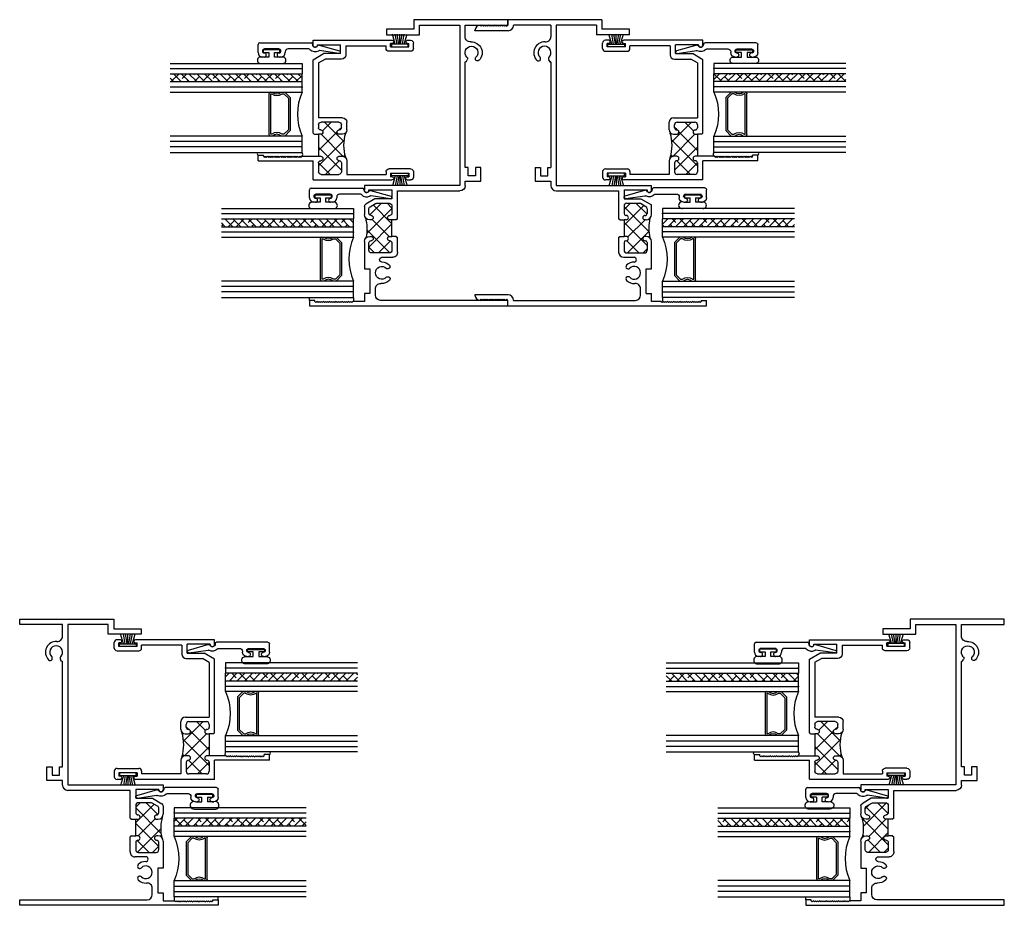
# Model space of a CAD drawing. Extents: x -33 to 96, y 0 to 80.
# Drawn here: x -23 to -11, y 31 to 41 of the extents above; entities that cross this region are included whole.
import ezdxf

# ---------------------------------------------------------------- set-up
doc = ezdxf.new("R2010")
doc.units = 0
doc.header["$LTSCALE"] = 0.3
doc.header["$MEASUREMENT"] = 0
doc.layers.get('0').update_dxf_attribs({"linetype": 'CONTINUOUS'})
for name, color, linetype in [('B200030$0$THERMAL', 3, 'CONTINUOUS'), ('b200031$0$THERMAL', 3, 'CONTINUOUS'), ('B200081$0$THERMAL', 3, 'CONTINUOUS'), ('B200081a$0$HARD_SEAL', 7, 'CONTINUOUS'), ('E200030$0$EXT_FRAME', 5, 'CONTINUOUS'), ('E200031$0$EXT_FRAME', 5, 'CONTINUOUS'), ('E200081$0$EXT_SASH', 6, 'CONTINUOUS'), ('E200090$0$EXT_BEAD', 1, 'CONTINUOUS'), ('GLASS', 86, 'CONTINUOUS'), ('GLASS_03$0$GLASS', 86, 'CONTINUOUS'), ('HARD_SEAL', 7, 'CONTINUOUS'), ('JAMB$0$EXT_REFS', 7, 'CONTINUOUS'), ('JAMB$0$HARD_SEAL', 7, 'CONTINUOUS'), ('THERMAL', 3, 'CONTINUOUS')]:
    doc.layers.add(name, color=color, linetype=linetype)
doc.layers.add('DIMENSIONS_NOTES', color=7, linetype='CONTINUOUS', lineweight=13)

# ---------------------------------------------------------------- blocks, each defined once
blk = doc.blocks.new('E200090')
at = {"layer": 'E200090$0$EXT_BEAD'}
for p, q in [((-0.005, 0.938), (0.087, 0.938)), ((0.107, 0.918), (0.107, 0.334)), ((-0.055, 0.868), (-0.055, 0.888)), ((0.037, 0.701), (0.037, 0.865)), ((-0.055, 0.678), (-0.055, 0.697)), ((0.005, 0.628), (-0.005, 0.628)), ((0.037, 0.359), (0.037, 0.596)), ((-0.014, 0.019), (0.018, 0.238)), ((0.08, 0.243), (0.014, 0.011)), ((0.092, 0.319), (0.087, 0.319))]:
    blk.add_line(p, q, dxfattribs=at)
for centre, radius, start, end in [((-0.005, 0.888), 0.05, 90, 180), ((0.087, 0.918), 0.02, 0, 90), ((-0.032, 0.868), 0.023, 180, 355.5565), ((0.013, 0.865), 0.0231, 0, 175.5565), ((-0.032, 0.697), 0.023, 4.4435, 180), ((-0.005, 0.678), 0.05, 180, 270), ((0.013, 0.701), 0.0231, 184.4435, 0), ((0.005, 0.596), 0.032, 0, 90), ((0.087, 0.288), 0.081, 132.6161, 209.7287), ((0.022, 0.359), 0.015, 312.6161, 360), ((0.003, 0.24), 0.015, 351.5727, 29.7287), ((0.087, 0.288), 0.031, 90, 242.8371), ((0.066, 0.247), 0.015, 344.2321, 62.8371), ((0.092, 0.334), 0.015, 270, 360), ((0, 0.015), 0.015, 165, 344.2321)]:
    blk.add_arc(centre, radius, start, end, dxfattribs=at)
blk = doc.blocks.new('B200090')
blk.add_blockref('E200090', (0, 0))
blk = doc.blocks.new('Ws-187')
at = {"layer": 'HARD_SEAL'}
for p, q in [((0.055, 0.03), (0.023, 0.143)), ((0.075, 0.03), (0.054, 0.143)), ((0.095, 0.03), (0.077, 0.143)), ((0.105, 0.03), (0.105, 0.143)), ((0.115, 0.03), (0.133, 0.143)), ((0.135, 0.03), (0.157, 0.143)), ((0.155, 0.03), (0.188, 0.143)), ((0.2, 0.03), (0.011, 0.03)), ((0.011, 0.03), (0.011, 0)), ((0.011, 0), (0.2, 0)), ((0.2, 0), (0.2, 0.03))]:
    blk.add_line(p, q, dxfattribs=at)
blk = doc.blocks.new('E200081')
at = {"layer": 'E200081$0$EXT_SASH'}
for p, q in [((0.07, 1.586), (0.031, 1.586)), ((1.14, 1.586), (0.24, 1.586)), ((1.14, 1.531), (1.14, 1.586)), ((0, 1.492), (0, 1.555)), ((0.031, 1.461), (0.279, 1.461)), ((0.07, 1.551), (0.05, 1.551)), ((0.05, 1.511), (0.05, 1.551)), ((0.26, 1.511), (0.05, 1.511)), ((0.24, 1.551), (0.26, 1.551)), ((0.26, 1.511), (0.26, 1.551)), ((0.766, 1.524), (0.31, 1.524)), ((0.31, 1.492), (0.31, 1.524)), ((0.766, 1.524), (0.766, 1.422)), ((1.09, 1.536), (0.828, 1.536)), ((0.828, 1.434), (0.828, 1.536)), ((1.09, 1.531), (1.09, 1.536)), ((0.816, 1.372), (1.0034, 1.372)), ((0.828, 1.434), (1.02, 1.434)), ((1.078, 1.3289), (1.0034, 1.372)), ((1.14, 1.3647), (1.02, 1.434)), ((1.14, 0.53), (1.14, 1.3647)), ((1.078, 1.3289), (1.078, 0.706)), ((0.805, 0.706), (1.078, 0.706)), ((0.755, 0.568), (0.755, 0.656)), ((0.817, 0.593), (0.817, 0.625)), ((0.848, 0.656), (1.047, 0.656)), ((1.078, 0.625), (1.078, 0.593)), ((0.805, 0.518), (0.842, 0.518)), ((1.053, 0.518), (1.078, 0.518)), ((1.078, 0.518), (1.078, 0.268)), ((1.128, 0.518), (1.14, 0.53)), ((0.842, 0.268), (0.805, 0.268)), ((1.078, 0.268), (1.053, 0.268)), ((1.271, 0.268), (1.14, 0.268)), ((1.271, 0.268), (1.283, 0.256)), ((1.295, 0.268), (1.283, 0.256)), ((1.295, 0.268), (1.307, 0.256)), ((1.319, 0.268), (1.307, 0.256)), ((1.319, 0.268), (1.331, 0.256)), ((1.343, 0.268), (1.331, 0.256)), ((1.343, 0.268), (1.355, 0.256)), ((1.367, 0.268), (1.355, 0.256)), ((1.367, 0.268), (1.379, 0.256)), ((1.391, 0.268), (1.379, 0.256)), ((1.391, 0.268), (1.403, 0.256)), ((1.415, 0.268), (1.403, 0.256)), ((1.415, 0.268), (1.427, 0.256)), ((1.439, 0.268), (1.427, 0.256)), ((1.439, 0.268), (1.451, 0.256)), ((1.463, 0.268), (1.451, 0.256)), ((1.463, 0.268), (1.475, 0.256)), ((1.487, 0.268), (1.475, 0.256)), ((1.487, 0.268), (1.499, 0.256)), ((1.511, 0.268), (1.499, 0.256)), ((1.511, 0.268), (1.523, 0.256)), ((1.535, 0.268), (1.523, 0.256)), ((1.535, 0.268), (1.547, 0.256)), ((1.559, 0.268), (1.547, 0.256)), ((1.559, 0.268), (1.571, 0.256)), ((1.583, 0.268), (1.571, 0.256)), ((1.583, 0.268), (1.595, 0.256)), ((1.607, 0.268), (1.595, 0.256)), ((1.607, 0.268), (1.619, 0.256)), ((1.631, 0.268), (1.619, 0.256)), ((1.631, 0.268), (1.643, 0.256)), ((1.655, 0.268), (1.643, 0.256)), ((1.655, 0.268), (1.667, 0.256)), ((1.679, 0.268), (1.667, 0.256)), ((1.679, 0.268), (1.691, 0.256)), ((1.703, 0.268), (1.691, 0.256)), ((1.765, 0.281), (1.703, 0.281)), ((1.703, 0.268), (1.703, 0.281)), ((1.765, 0.218), (1.765, 0.281)), ((0.031, 0.125), (0.279, 0.125)), ((0.755, 0.218), (0.755, 0.062)), ((0.817, 0.193), (0.817, 0.093)), ((1.078, 0.193), (1.078, 0.093)), ((1.14, 0), (1.14, 0.218)), ((1.765, 0.218), (1.14, 0.218)), ((0, 0.094), (0, 0.031)), ((0.07, 0), (0.031, 0)), ((0.05, 0.075), (0.05, 0.035)), ((0.26, 0.075), (0.05, 0.075)), ((0.07, 0.035), (0.05, 0.035)), ((0.24, 0.035), (0.26, 0.035)), ((1.14, 0), (0.24, 0)), ((0.26, 0.075), (0.26, 0.035)), ((0.31, 0.094), (0.31, 0.062)), ((0.755, 0.062), (0.31, 0.062)), ((1.047, 0.062), (0.848, 0.062))]:
    blk.add_line(p, q, dxfattribs=at)
for centre, radius, start, end in [((0.031, 1.555), 0.031, 90, 180), ((0.07, 1.5685), 0.0175, 270, 90), ((0.24, 1.5685), 0.0175, 90, 270), ((0.031, 1.492), 0.031, 180, 270), ((0.279, 1.492), 0.031, 270, 0), ((1.115, 1.531), 0.025, 180, 360), ((0.816, 1.422), 0.05, 180, 270), ((0.805, 0.656), 0.05, 90, 180), ((0.805, 0.568), 0.05, 180, 270), ((0.848, 0.625), 0.031, 90, 180), ((0.842, 0.593), 0.025, 180, 270), ((0.842, 0.543), 0.025, 270, 90), ((1.053, 0.543), 0.025, 90, 270), ((1.047, 0.625), 0.031, 360, 90), ((1.053, 0.593), 0.025, 270, 0), ((0.805, 0.218), 0.05, 90, 180), ((0.842, 0.243), 0.025, 270, 90), ((1.053, 0.243), 0.025, 90, 270), ((0.031, 0.094), 0.031, 90, 180), ((0.279, 0.094), 0.031, 0, 90), ((0.842, 0.193), 0.025, 90, 180), ((1.053, 0.193), 0.025, 0, 90), ((0.031, 0.031), 0.031, 180, 270), ((0.07, 0.0175), 0.0175, 270, 90), ((0.24, 0.0175), 0.0175, 90, 270), ((0.848, 0.093), 0.031, 180, 270), ((1.047, 0.093), 0.031, 270, 0)]:
    blk.add_arc(centre, radius, start, end, dxfattribs=at)
blk = doc.blocks.new('*X47')
at = {"color": 0}
for p, q in [((0.788, 0.434), (1.01, 0.656)), ((0.847, 0.568), (0.817, 0.597)), ((1.033, 0.558), (0.935, 0.656)), ((1.078, 0.159), (0.786, 0.451)), ((0.798, 0.267), (1.049, 0.518)), ((1.078, 0.336), (0.867, 0.548)), ((1.078, 0.513), (1.073, 0.518)), ((0.817, 0.11), (1.078, 0.371)), ((0.794, 0.267), (0.777, 0.283)), ((0.999, 0.062), (0.843, 0.218)), ((0.946, 0.062), (1.078, 0.194))]:
    blk.add_line(p, q, dxfattribs=at)
blk = doc.blocks.new('B200081')
at = {"layer": 'B200081$0$THERMAL'}
for p, q in [((1.128, 0.518), (1.078, 0.518)), ((1.14, 0.268), (1.078, 0.268))]:
    blk.add_line(p, q, dxfattribs=at)
blk.add_arc((0.289, 0.393), 0.5, 343.7958, 16.2042, dxfattribs=at)
blk.add_blockref('E200081', (0, 0))
blk.add_blockref('*X47', (0, 0), dxfattribs=at)
blk = doc.blocks.new('GLASS_03', base_point=(-4.265, 1.57))
at = {"layer": 'GLASS_03$0$GLASS'}
for p, q in [((-4.451, 3.07), (-4.451, 1.57)), ((-4.389, 1.57), (-4.389, 3.07)), ((-4.327, 1.57), (-4.327, 3.07)), ((-4.265, 1.57), (-4.265, 3.07)), ((-4.451, 1.57), (-4.389, 1.57)), ((-4.389, 1.57), (-4.327, 1.57)), ((-4.327, 1.57), (-4.265, 1.57))]:
    blk.add_line(p, q, dxfattribs=at)
blk = doc.blocks.new('glazing')
at = {"layer": 'GLASS'}
h = blk.add_hatch(dxfattribs=at)
h.set_pattern_fill('ANSI38', color=256, scale=0.5, style=0)
h.set_pattern_definition([(45, (5.16316, -1.57045), (-0.0441942, 0.0441942), []), (135, (5.16316, -1.57045), (-0.1325825, 0.0441942), [0.15625, -0.09375])])
h.paths.add_polyline_path([(0.894, 1.5), (0.804, 1.5), (0.804, 0), (0.894, 0)])
for p, q in [((0.686, 1.5), (0.686, 0)), ((0.745, 1.5), (0.745, 0)), ((0.804, 1.5), (0.804, 0)), ((0.894, 1.5), (0.894, 0)), ((0.953, 1.5), (0.953, 0)), ((1.012, 1.5), (1.012, 0)), ((0.186, 0.335), (0.186, 0.36)), ((0.201, 0.375), (0.671, 0.375)), ((0.206, 0.355), (0.666, 0.355)), ((0.206, 0.342), (0.206, 0.355)), ((0.666, 0.355), (0.666, 0.342)), ((0.686, 0.36), (0.686, 0.335)), ((0.186, 0.197), (0.186, 0.235)), ((0.206, 0.205), (0.206, 0.228)), ((0.666, 0.228), (0.666, 0.205)), ((0.686, 0.235), (0.686, 0.197)), ((0.248, 0.135), (0.186, 0.197)), ((0.256, 0.155), (0.206, 0.205)), ((0.624, 0.135), (0.248, 0.135)), ((0.616, 0.155), (0.256, 0.155)), ((0.666, 0.205), (0.616, 0.155)), ((0.686, 0.197), (0.624, 0.135)), ((0.686, 0), (0.804, 0)), ((0.804, 0), (0.894, 0)), ((1.012, 0), (0.894, 0))]:
    blk.add_line(p, q, dxfattribs=at)
for centre, radius, start, end in [((0.201, 0.36), 0.015, 90, 180), ((0.134, 0.285), 0.0925, 321.6083, 38.3917), ((0.738, 0.285), 0.0925, 141.6083, 218.3917), ((0.671, 0.36), 0.015, 0, 90), ((0.134, 0.285), 0.0725, 316.3972, 43.6028), ((0.738, 0.285), 0.0725, 136.3972, 223.6028), ((0.436, -0.573), 0.625, 66.4437, 113.5563)]:
    blk.add_arc(centre, radius, start, end, dxfattribs=at)
for p in [(0.743, 0), (0.955, 0)]:
    blk.add_point(p, dxfattribs=at)
blk.add_blockref('GLASS_03', (0.186, 0), dxfattribs=at)
blk = doc.blocks.new('E200030')
at = {"layer": 'E200030$0$EXT_FRAME'}
for p, q in [((0, 3.25), (1.068, 3.25)), ((0, 3.188), (0, 3.25)), ((1.068, 3.25), (1.068, 3.141)), ((0.487, 3.188), (0, 3.188)), ((0.487, 3.057), (0.487, 3.188)), ((0.549, 3.188), (0.549, 1.367)), ((1.006, 3.188), (0.549, 3.188)), ((1.006, 3.079), (1.006, 3.188)), ((1.068, 3.141), (1.381, 3.141)), ((1.381, 3.141), (1.381, 3.079)), ((1.381, 3.079), (1.006, 3.079)), ((0.474, 2.773), (0.462, 2.793)), ((0.487, 1.571), (0.487, 2.767)), ((0.309, 1.416), (0.309, 1.571)), ((0.309, 1.571), (0.371, 1.571)), ((0.371, 1.571), (0.371, 1.478)), ((0.451, 1.478), (0.451, 1.571)), ((0.451, 1.571), (0.487, 1.571)), ((0.371, 1.478), (0.451, 1.478)), ((0.487, 1.416), (0.309, 1.416)), ((0.487, 1.365), (0.487, 1.416)), ((0.549, 1.367), (1.631, 1.367)), ((1.631, 1.367), (1.631, 1.312)), ((1.257, 1.305), (0.547, 1.305)), ((1.257, 0.989), (1.257, 1.305)), ((1.319, 1.317), (1.319, 1.215)), ((1.581, 1.317), (1.319, 1.317)), ((1.581, 1.312), (1.581, 1.317)), ((1.319, 1.215), (1.511, 1.215)), ((1.319, 1.134), (1.319, 1.052)), ((1.489, 1.165), (1.35, 1.165)), ((1.565, 1.126), (1.505, 1.161)), ((1.511, 1.215), (1.616, 1.154)), ((1.631, 1.128), (1.631, 1.037)), ((1.581, 1.052), (1.581, 1.099)), ((1.257, 0.989), (1.269, 0.977)), ((1.319, 0.789), (1.319, 0.977)), ((1.319, 0.977), (1.344, 0.977)), ((1.556, 0.977), (1.571, 0.977)), ((1.269, 0.789), (1.257, 0.777)), ((1.344, 0.789), (1.319, 0.789)), ((1.571, 0.789), (1.556, 0.789)), ((1.257, 0.611), (1.257, 0.777)), ((1.319, 0.714), (1.319, 0.632)), ((1.581, 0.632), (1.581, 0.714)), ((1.631, 0.729), (1.631, 0.421)), ((1.35, 0.601), (1.55, 0.601)), ((1.432, 0.551), (1.309, 0.551)), ((1.569, 0.421), (1.569, 0.141)), ((1.631, 0.421), (1.569, 0.421)), ((1.507, 0.122), (1.507, 0.193)), ((1.569, 0.141), (1.631, 0.141)), ((1.631, 0.141), (1.631, 0.05)), ((0, 0), (0, 0.062)), ((0, 0.062), (1.447, 0.062)), ((2.256, 0), (0, 0)), ((1.631, 0.05), (1.762, 0.05)), ((1.762, 0.05), (1.774, 0.038)), ((1.774, 0.038), (1.786, 0.05)), ((1.786, 0.05), (1.798, 0.038)), ((1.798, 0.038), (1.81, 0.05)), ((1.81, 0.05), (1.822, 0.038)), ((1.822, 0.038), (1.834, 0.05)), ((1.834, 0.05), (1.846, 0.038)), ((1.846, 0.038), (1.858, 0.05)), ((1.858, 0.05), (1.87, 0.038)), ((1.87, 0.038), (1.882, 0.05)), ((1.882, 0.05), (1.894, 0.038)), ((1.894, 0.038), (1.906, 0.05)), ((1.906, 0.05), (1.918, 0.038)), ((1.918, 0.038), (1.93, 0.05)), ((1.93, 0.05), (1.942, 0.038)), ((1.942, 0.038), (1.954, 0.05)), ((1.954, 0.05), (1.966, 0.038)), ((1.966, 0.038), (1.978, 0.05)), ((1.978, 0.05), (1.99, 0.038)), ((1.99, 0.038), (2.002, 0.05)), ((2.002, 0.05), (2.014, 0.038)), ((2.014, 0.038), (2.026, 0.05)), ((2.026, 0.05), (2.038, 0.038)), ((2.038, 0.038), (2.05, 0.05)), ((2.05, 0.05), (2.062, 0.038)), ((2.062, 0.038), (2.074, 0.05)), ((2.074, 0.05), (2.086, 0.038)), ((2.086, 0.038), (2.098, 0.05)), ((2.098, 0.05), (2.11, 0.038)), ((2.11, 0.038), (2.122, 0.05)), ((2.122, 0.05), (2.134, 0.038)), ((2.134, 0.038), (2.146, 0.05)), ((2.146, 0.05), (2.158, 0.038)), ((2.158, 0.038), (2.17, 0.05)), ((2.17, 0.05), (2.182, 0.038)), ((2.182, 0.038), (2.194, 0.05)), ((2.194, 0.062), (2.256, 0.062)), ((2.194, 0.05), (2.194, 0.062)), ((2.256, 0.062), (2.256, 0))]:
    blk.add_line(p, q, dxfattribs=at)
for centre, radius, start, end in [((0.427, 3.057), 0.06, 266.2299, 0), ((0.415, 2.875), 0.122, 86.2299, 225.1428), ((0.415, 2.875), 0.0725, 314.8572, 225.1428), ((0.346, 2.806), 0.025, 330, 45.1428), ((0.484, 2.806), 0.025, 134.8572, 210), ((0.346, 2.806), 0.025, 225.1428, 330), ((0.478, 2.776), 0.00516, 210.7565, 299.9711), ((0.482, 2.766), 0.00522, 1.4041, 101.8672), ((0.547, 1.365), 0.06, 180, 270), ((1.606, 1.312), 0.025, 180, 0), ((1.35, 1.134), 0.031, 90, 180), ((1.489, 1.134), 0.031, 60, 90), ((1.55, 1.099), 0.031, 0, 60), ((1.601, 1.128), 0.03, 0, 60), ((1.344, 1.052), 0.025, 180, 270), ((1.344, 1.002), 0.025, 270, 90), ((1.556, 1.002), 0.025, 90, 270), ((1.556, 1.052), 0.025, 270, 0), ((1.571, 1.037), 0.06, 270, 0), ((1.344, 0.764), 0.025, 270, 90), ((1.556, 0.764), 0.025, 90, 270), ((1.571, 0.729), 0.06, 0, 90), ((1.344, 0.714), 0.025, 90, 180), ((1.556, 0.714), 0.025, 0, 90), ((1.307, 0.602), 0.0508, 169.499, 272.1794), ((1.35, 0.632), 0.031, 180, 270), ((1.55, 0.632), 0.031, 270, 0), ((1.365, 0.444), 0.025, 135.1428, 240), ((1.434, 0.375), 0.123, 90.8408, 135.1348), ((1.434, 0.375), 0.0725, 224.8572, 135.1428), ((1.432, 0.524), 0.0268, 270, 90), ((1.365, 0.444), 0.025, 240, 315.1428), ((1.365, 0.306), 0.025, 120, 224.8572), ((1.434, 0.375), 0.123, 224.8572, 274.0848), ((1.365, 0.306), 0.025, 44.8572, 120), ((1.447, 0.193), 0.06, 360, 94.0848), ((1.447, 0.122), 0.06, 270, 0)]:
    blk.add_arc(centre, radius, start, end, dxfattribs=at)
blk = doc.blocks.new('B200030')
at = {"layer": 'B200030$0$THERMAL'}
h = blk.add_hatch(dxfattribs=at)
h.set_pattern_fill('ANSI37', color=256, style=0)
h.paths.add_polyline_path([(1.62, 1.002, -0.243665), (1.571, 0.977), (1.556, 0.977, -1), (1.556, 1.027, 0.414214), (1.581, 1.052), (1.581, 1.099, 0.267949), (1.565, 1.126), (1.505, 1.161, 0.131652), (1.489, 1.165), (1.35, 1.165, 0.414214), (1.319, 1.134), (1.319, 1.052, 0.414214), (1.344, 1.027, -1), (1.344, 0.977), (1.319, 0.977), (1.319, 0.789), (1.344, 0.789, -1), (1.344, 0.739, 0.414214), (1.319, 0.714), (1.319, 0.632, 0.414214), (1.35, 0.601), (1.55, 0.601, 0.414214), (1.581, 0.632), (1.581, 0.714, 0.414214), (1.556, 0.739, -1), (1.556, 0.789), (1.571, 0.789, -0.198912), (1.613, 0.771, -0.121242)])
for p, q in [((1.269, 0.977), (1.319, 0.977)), ((1.269, 0.789), (1.319, 0.789))]:
    blk.add_line(p, q, dxfattribs=at)
blk.add_arc((2.086, 0.874), 0.483, 164.5403, 192.192, dxfattribs=at)
blk.add_blockref('E200030', (0, 0))
blk = doc.blocks.new('JAMB$0$BULB_680')
at = {"layer": 'JAMB$0$HARD_SEAL'}
for p, q in [((-0.175, 0.014), (-0.175, -0.218)), ((-0.092, 0), (-0.092, -0.074)), ((-0.092, -0.074), (-0.04, -0.074)), ((-0.04, -0.01), (-0.04, -0.074)), ((-0.01, -0.01), (-0.04, -0.01)), ((-0.01, -0.2), (-0.01, -0.01)), ((-0.04, -0.137), (-0.092, -0.137)), ((-0.092, -0.21), (-0.092, -0.137)), ((-0.04, -0.137), (-0.04, -0.2)), ((-0.04, -0.2), (-0.01, -0.2))]:
    blk.add_line(p, q, dxfattribs=at)
for centre, radius, start, end in [((-0.132, 0.015), 0.0428, 339.9497, 180.6904), ((-0.132, -0.225), 0.043, 171.8061, 19.8049)]:
    blk.add_arc(centre, radius, start, end, dxfattribs=at)
blk = doc.blocks.new('B200081a$0$Ws-187')
at = {"layer": 'B200081a$0$HARD_SEAL'}
for p, q in [((0.055, 0.03), (0.023, 0.143)), ((0.075, 0.03), (0.054, 0.143)), ((0.095, 0.03), (0.077, 0.143)), ((0.105, 0.03), (0.105, 0.143)), ((0.115, 0.03), (0.133, 0.143)), ((0.135, 0.03), (0.157, 0.143)), ((0.155, 0.03), (0.188, 0.143)), ((0.2, 0.03), (0.011, 0.03)), ((0.011, 0.03), (0.011, 0)), ((0.011, 0), (0.2, 0)), ((0.2, 0), (0.2, 0.03))]:
    blk.add_line(p, q, dxfattribs=at)
blk = doc.blocks.new('B200081a$0$Bulb_680')
at = {"layer": 'B200081a$0$HARD_SEAL'}
blk.add_lwpolyline([(-0.119, -0.175, -1.037768), (-0.12, -0.092), (-0.032, -0.092), (-0.032, -0.04), (-0.095, -0.04), (-0.095, -0.01), (0.095, -0.01), (0.095, -0.04), (0.031, -0.04), (0.031, -0.092), (0.12, -0.092, -1.037768), (0.119, -0.175)], format="xyb", close=True, dxfattribs=at)
blk = doc.blocks.new('A$C0FD67CC1')
at = {"layer": 'B200081a$0$HARD_SEAL'}
for centre, radius, start, end in [((2.358, 1.723), 0.0267, 131.5358, 243.9945), ((2.832, 1.727), 0.0177, 298.2083, 60.734)]:
    blk.add_arc(centre, radius, start, end, dxfattribs=at)
at = {"layer": 'JAMB$0$HARD_SEAL'}
for p, q in [((1.756, 0.095), (1.756, 0.044)), ((2.256, 0.062), (2.256, 0.095))]:
    blk.add_line(p, q, dxfattribs=at)
at = {"xscale": -1, "rotation": 270}
blk.add_blockref('B200090', (1.902, 2.881), dxfattribs=at)
at = {"layer": 'B200081a$0$HARD_SEAL', "xscale": -1}
blk.add_blockref('B200081a$0$Ws-187', (1.335, 2.942), dxfattribs=at)
at = {"layer": 'B200081a$0$HARD_SEAL'}
for name, p in [('B200081', (1.075, 1.431)), ('B200081a$0$Bulb_680', (2.685, 2.918))]:
    blk.add_blockref(name, p, dxfattribs=at)
at = {"layer": 'B200081a$0$HARD_SEAL', "rotation": 180}
blk.add_blockref('B200081a$0$Ws-187', (1.335, 1.506), dxfattribs=at)
at = {"layer": 'JAMB$0$EXT_REFS'}
blk.add_blockref('B200030', (0, 0), dxfattribs=at)
at = {"layer": 'JAMB$0$EXT_REFS', "xscale": -1, "rotation": 270}
blk.add_blockref('B200090', (1.318, 1.231), dxfattribs=at)
at = {"layer": 'JAMB$0$HARD_SEAL', "rotation": 90}
blk.add_blockref('JAMB$0$BULB_680', (1.996, 1.268), dxfattribs=at)
blk = doc.blocks.new('E200031')
at = {"layer": 'E200031$0$EXT_FRAME'}
for p, q in [((1.068, 3.25), (0, 3.25)), ((0, 3.25), (0, 3.188)), ((0, 3.188), (0, 3.25)), ((1.068, 3.25), (1.068, 3.141)), ((-0.315, 3.187), (-0.303, 3.175)), ((-0.291, 3.187), (-0.303, 3.175)), ((-0.291, 3.187), (-0.279, 3.175)), ((-0.267, 3.187), (-0.279, 3.175)), ((-0.267, 3.187), (-0.255, 3.175)), ((-0.243, 3.187), (-0.255, 3.175)), ((-0.243, 3.187), (-0.231, 3.175)), ((-0.219, 3.187), (-0.231, 3.175)), ((-0.219, 3.187), (-0.207, 3.175)), ((-0.195, 3.187), (-0.207, 3.175)), ((-0.195, 3.187), (-0.183, 3.175)), ((-0.171, 3.187), (-0.183, 3.175)), ((-0.171, 3.187), (-0.159, 3.175)), ((-0.147, 3.187), (-0.159, 3.175)), ((-0.147, 3.187), (-0.135, 3.175)), ((-0.123, 3.187), (-0.135, 3.175)), ((-0.123, 3.187), (-0.111, 3.175)), ((-0.099, 3.187), (-0.111, 3.175)), ((-0.099, 3.187), (-0.087, 3.175)), ((-0.075, 3.187), (-0.087, 3.175)), ((-0.075, 3.187), (-0.063, 3.175)), ((-0.051, 3.187), (-0.063, 3.175)), ((-0.051, 3.187), (-0.039, 3.175)), ((-0.027, 3.187), (-0.039, 3.175)), ((-0.027, 3.187), (-0.015, 3.175)), ((-0.003, 3.187), (-0.015, 3.175)), ((-0.003, 3.187), (0, 3.187)), ((0, 3.188), (0, 3.187)), ((0.487, 3.188), (0.062, 3.188)), ((0.062, 3.188), (0.062, 3.185)), ((0.487, 3.188), (0.487, 3.057)), ((0.549, 3.188), (0.549, 1.368)), ((1.006, 3.188), (0.549, 3.188)), ((1.006, 3.188), (1.006, 3.079)), ((1.381, 3.141), (1.068, 3.141)), ((1.381, 3.079), (1.381, 3.141)), ((-0.375, 3.125), (-0.375, 3.127)), ((0.002, 3.125), (-0.375, 3.125)), ((1.381, 3.079), (1.006, 3.079)), ((0.462, 2.793), (0.474, 2.773)), ((0.487, 2.767), (0.487, 1.571)), ((0.309, 1.571), (0.309, 1.416)), ((0.309, 1.571), (0.371, 1.571)), ((0.371, 1.571), (0.371, 1.478)), ((0.451, 1.478), (0.451, 1.571)), ((0.451, 1.571), (0.487, 1.571)), ((0.371, 1.478), (0.451, 1.478)), ((0.309, 1.416), (0.487, 1.416)), ((0.487, 1.416), (0.487, 1.366)), ((0.549, 1.368), (1.631, 1.368)), ((1.631, 1.312), (1.631, 1.368)), ((0.547, 1.306), (1.257, 1.306)), ((1.257, 1.306), (1.257, 0.989)), ((1.319, 1.317), (1.581, 1.317)), ((1.319, 1.317), (1.319, 1.215)), ((1.581, 1.317), (1.581, 1.312)), ((1.319, 1.215), (1.511, 1.215)), ((1.319, 1.135), (1.319, 1.047)), ((1.349, 1.165), (1.49, 1.165)), ((1.566, 1.126), (1.505, 1.161)), ((1.511, 1.215), (1.631, 1.146)), ((1.631, 1.037), (1.631, 1.146)), ((1.339, 1.027), (1.344, 1.027)), ((1.556, 1.027), (1.561, 1.027)), ((1.581, 1.1), (1.581, 1.047)), ((1.269, 0.977), (1.257, 0.989)), ((1.319, 0.977), (1.319, 0.789)), ((1.344, 0.977), (1.319, 0.977)), ((1.571, 0.977), (1.556, 0.977)), ((1.257, 0.777), (1.269, 0.789)), ((1.344, 0.789), (1.319, 0.789)), ((1.571, 0.789), (1.556, 0.789)), ((1.257, 0.777), (1.257, 0.611)), ((1.319, 0.719), (1.319, 0.631)), ((1.339, 0.739), (1.344, 0.739)), ((1.556, 0.739), (1.561, 0.739)), ((1.581, 0.719), (1.581, 0.631)), ((1.631, 0.421), (1.631, 0.729)), ((1.349, 0.601), (1.551, 0.601)), ((1.317, 0.551), (1.432, 0.551)), ((1.434, 0.498), (1.432, 0.498)), ((1.569, 0.141), (1.569, 0.421)), ((1.569, 0.421), (1.631, 0.421)), ((0.002, 0.124), (-0.375, 0.124)), ((-0.375, 0.124), (-0.375, 0.122)), ((1.507, 0.122), (1.507, 0.193)), ((1.569, 0.141), (1.631, 0.141)), ((1.631, 0.05), (1.631, 0.141)), ((-0.315, 0.062), (-0.303, 0.074)), ((-0.291, 0.062), (-0.303, 0.074)), ((-0.291, 0.062), (-0.279, 0.074)), ((-0.267, 0.062), (-0.279, 0.074)), ((-0.267, 0.062), (-0.255, 0.074)), ((-0.243, 0.062), (-0.255, 0.074)), ((-0.243, 0.062), (-0.231, 0.074)), ((-0.219, 0.062), (-0.231, 0.074)), ((-0.219, 0.062), (-0.207, 0.074)), ((-0.195, 0.062), (-0.207, 0.074)), ((-0.195, 0.062), (-0.183, 0.074)), ((-0.171, 0.062), (-0.183, 0.074)), ((-0.171, 0.062), (-0.159, 0.074)), ((-0.147, 0.062), (-0.159, 0.074)), ((-0.147, 0.062), (-0.135, 0.074)), ((-0.123, 0.062), (-0.135, 0.074)), ((-0.123, 0.062), (-0.111, 0.074)), ((-0.099, 0.062), (-0.111, 0.074)), ((-0.099, 0.062), (-0.087, 0.074)), ((-0.075, 0.062), (-0.087, 0.074)), ((-0.075, 0.062), (-0.063, 0.074)), ((-0.051, 0.062), (-0.063, 0.074)), ((-0.051, 0.062), (-0.039, 0.074)), ((-0.027, 0.062), (-0.039, 0.074)), ((-0.027, 0.062), (-0.015, 0.074)), ((-0.003, 0.062), (-0.015, 0.074)), ((-0.003, 0.062), (0, 0.062)), ((0, 0), (0, 0.062)), ((0, 0), (2.256, 0)), ((0.062, 0.062), (0.062, 0.064)), ((0.062, 0.062), (1.447, 0.062)), ((1.738, 0.05), (1.631, 0.05)), ((1.75, 0.038), (1.738, 0.05)), ((1.75, 0.038), (1.762, 0.05)), ((1.774, 0.038), (1.762, 0.05)), ((1.774, 0.038), (1.786, 0.05)), ((1.798, 0.038), (1.786, 0.05)), ((1.798, 0.038), (1.81, 0.05)), ((1.822, 0.038), (1.81, 0.05)), ((1.822, 0.038), (1.834, 0.05)), ((1.846, 0.038), (1.834, 0.05)), ((1.846, 0.038), (1.858, 0.05)), ((1.87, 0.038), (1.858, 0.05)), ((1.87, 0.038), (1.882, 0.05)), ((1.894, 0.038), (1.882, 0.05)), ((1.894, 0.038), (1.906, 0.05)), ((1.918, 0.038), (1.906, 0.05)), ((1.918, 0.038), (1.93, 0.05)), ((1.942, 0.038), (1.93, 0.05)), ((1.942, 0.038), (1.954, 0.05)), ((1.966, 0.038), (1.954, 0.05)), ((1.966, 0.038), (1.978, 0.05)), ((1.99, 0.038), (1.978, 0.05)), ((1.99, 0.038), (2.002, 0.05)), ((2.014, 0.038), (2.002, 0.05)), ((2.014, 0.038), (2.026, 0.05)), ((2.038, 0.038), (2.026, 0.05)), ((2.038, 0.038), (2.05, 0.05)), ((2.062, 0.038), (2.05, 0.05)), ((2.062, 0.038), (2.074, 0.05)), ((2.086, 0.038), (2.074, 0.05)), ((2.086, 0.038), (2.098, 0.05)), ((2.11, 0.038), (2.098, 0.05)), ((2.11, 0.038), (2.122, 0.05)), ((2.134, 0.038), (2.122, 0.05)), ((2.134, 0.038), (2.146, 0.05)), ((2.158, 0.038), (2.146, 0.05)), ((2.158, 0.038), (2.17, 0.05)), ((2.182, 0.038), (2.17, 0.05)), ((2.182, 0.038), (2.194, 0.05)), ((2.194, 0.062), (2.194, 0.05)), ((2.194, 0.062), (2.256, 0.062)), ((2.256, 0), (2.256, 0.062))]:
    blk.add_line(p, q, dxfattribs=at)
for centre, radius, start, end in [((-0.315, 3.127), 0.06, 90, 180), ((0.002, 3.185), 0.06, 270, 0), ((0.427, 3.057), 0.06, 266.2299, 0), ((0.415, 2.875), 0.122, 86.2299, 225.1428), ((0.415, 2.875), 0.0725, 314.8572, 225.1428), ((0.346, 2.806), 0.025, 330, 45.1428), ((0.484, 2.806), 0.025, 134.8572, 210), ((0.346, 2.806), 0.025, 225.1428, 330), ((0.478, 2.776), 0.00516, 210.7565, 299.9711), ((0.482, 2.766), 0.00522, 1.4041, 101.8672), ((0.547, 1.366), 0.06, 180, 270), ((1.606, 1.312), 0.025, 180, 0), ((1.349, 1.135), 0.03, 90, 180), ((1.49, 1.135), 0.03, 60, 90), ((1.551, 1.1), 0.03, 360, 60), ((1.339, 1.047), 0.02, 180, 270), ((1.344, 1.002), 0.025, 270, 90), ((1.556, 1.002), 0.025, 90, 270), ((1.561, 1.047), 0.02, 270, 360), ((1.571, 1.037), 0.06, 270, 0), ((1.344, 0.764), 0.025, 270, 90), ((1.556, 0.764), 0.025, 90, 270), ((1.571, 0.729), 0.06, 0, 90), ((1.339, 0.719), 0.02, 90, 180), ((1.561, 0.719), 0.02, 0, 90), ((1.317, 0.611), 0.06, 180, 270), ((1.349, 0.631), 0.03, 180, 270), ((1.551, 0.631), 0.03, 270, 0), ((1.365, 0.444), 0.025, 135.1428, 240), ((1.434, 0.375), 0.122, 90, 135.1428), ((1.434, 0.375), 0.0725, 224.8572, 135.1428), ((1.432, 0.524), 0.0268, 270, 90), ((1.365, 0.444), 0.025, 240, 315.1428), ((1.365, 0.306), 0.025, 120, 224.8572), ((1.434, 0.375), 0.122, 224.8572, 274.0848), ((1.365, 0.306), 0.025, 44.8572, 120), ((1.447, 0.193), 0.06, 0, 94.0848), ((-0.315, 0.122), 0.06, 180, 270), ((0.002, 0.064), 0.06, 0, 90), ((1.447, 0.122), 0.06, 270, 0)]:
    blk.add_arc(centre, radius, start, end, dxfattribs=at)
blk = doc.blocks.new('b200031')
at = {"layer": 'b200031$0$THERMAL'}
h = blk.add_hatch(dxfattribs=at)
h.set_pattern_fill('ANSI37', color=256, style=0)
h.paths.add_polyline_path([(1.556, 0.789), (1.571, 0.789, -0.198912), (1.613, 0.771, -0.109875), (1.613, 0.995, -0.198912), (1.571, 0.977), (1.556, 0.977, -1), (1.556, 1.027), (1.561, 1.027, 0.414214), (1.581, 1.047), (1.581, 1.1, 0.267949), (1.566, 1.126), (1.505, 1.161, 0.131652), (1.49, 1.165), (1.349, 1.165, 0.414214), (1.319, 1.135), (1.319, 1.047, 0.414214), (1.339, 1.027), (1.344, 1.027, -1), (1.344, 0.977), (1.319, 0.977), (1.319, 0.789), (1.344, 0.789, -1), (1.344, 0.739), (1.339, 0.739, 0.414214), (1.319, 0.719), (1.319, 0.631, 0.414214), (1.349, 0.601), (1.551, 0.601, 0.414214), (1.581, 0.631), (1.581, 0.719, 0.414214), (1.561, 0.739), (1.556, 0.739, -1)])
for p, q in [((1.269, 0.977), (1.319, 0.977)), ((1.269, 0.789), (1.319, 0.789))]:
    blk.add_line(p, q, dxfattribs=at)
blk.add_arc((2.115, 0.883), 0.514, 167.4595, 192.5405, dxfattribs=at)
blk.add_blockref('E200031', (0, 0))

msp = doc.modelspace()

# ---------------------------------------------------------------- linework, layer by layer
at = {"layer": 'B200081a$0$HARD_SEAL'}
for centre, radius, start, end in [((-20.169, 33.138), 0.0267, 131.5358, 243.9945), ((-19.695, 33.143), 0.0177, 298.2083, 60.734)]:
    msp.add_arc(centre, radius, start, end, dxfattribs=at)
at = {"layer": 'HARD_SEAL'}
for p, q in [((-14.983, 39.401), (-14.91, 39.401)), ((-14.784, 39.483), (-14.973, 39.483)), ((-14.973, 39.483), (-14.973, 39.453)), ((-14.973, 39.453), (-14.91, 39.453)), ((-14.91, 39.401), (-14.91, 39.453)), ((-14.847, 39.453), (-14.847, 39.401)), ((-14.847, 39.453), (-14.784, 39.453)), ((-14.773, 39.401), (-14.847, 39.401)), ((-14.784, 39.453), (-14.784, 39.483)), ((-19.235, 38.287), (-19.235, 38.32)), ((-18.735, 38.32), (-18.735, 38.269)), ((-15.223, 38.32), (-15.223, 38.269))]:
    msp.add_line(p, q, dxfattribs=at)
for points in [[(-19.545, 40.979, 1.211425), (-19.544, 41.05), (-19.633, 41.05), (-19.633, 41.102), (-19.57, 41.102), (-19.57, 41.132), (-19.759, 41.132), (-19.759, 41.102), (-19.696, 41.102), (-19.696, 41.05), (-19.784, 41.05, 1.211425), (-19.783, 40.979)], [(-14.413, 40.979, -1.211425), (-14.414, 41.05), (-14.326, 41.05), (-14.326, 41.102), (-14.389, 41.102), (-14.389, 41.132), (-14.2, 41.132), (-14.2, 41.102), (-14.263, 41.102), (-14.263, 41.05), (-14.174, 41.05, -1.211425), (-14.175, 40.979)], [(-18.961, 39.33, 1.211425), (-18.96, 39.401), (-19.049, 39.401), (-19.049, 39.453), (-18.986, 39.453), (-18.986, 39.483), (-19.175, 39.483), (-19.175, 39.453), (-19.112, 39.453), (-19.112, 39.401), (-19.2, 39.401, 1.211425), (-19.199, 39.33)]]:
    msp.add_lwpolyline(points, format="xyb", close=True, dxfattribs=at)
for centre, radius, start, end in [((-19.811, 39.952), 0.0177, 119.266, 241.7917), ((-19.337, 39.947), 0.0267, 296.0055, 48.4642), ((-14.622, 39.947), 0.0267, 131.5358, 243.9945), ((-14.148, 39.952), 0.0177, 298.2083, 60.734), ((-15.003, 39.369), 0.0376, 58.2769, 278.5655), ((-14.761, 39.367), 0.0358, 263.7003, 110.2253)]:
    msp.add_arc(centre, radius, start, end, dxfattribs=at)
at = {"layer": 'JAMB$0$HARD_SEAL'}
for p, q in [((-20.771, 31.511), (-20.771, 31.46)), ((-20.271, 31.478), (-20.271, 31.511))]:
    msp.add_line(p, q, dxfattribs=at)

# ---------------------------------------------------------------- block references
at = {"xscale": -1}
msp.add_blockref('B200030', (-16.979, 38.225), dxfattribs=at)
msp.add_blockref('b200031', (-16.979, 38.225))
at = {"rotation": 90}
for p in [(-18.881, 41.106), (-18.297, 39.456)]:
    msp.add_blockref('B200090', p, dxfattribs=at)
at = {"xscale": -1, "rotation": 270}
for p in [(-15.077, 41.106), (-15.661, 39.457), (-20.625, 34.297)]:
    msp.add_blockref('B200090', p, dxfattribs=at)
at = {"layer": 'B200081a$0$HARD_SEAL', "xscale": -1}
msp.add_blockref('B200081a$0$Ws-187', (-21.192, 34.357), dxfattribs=at)
at = {"layer": 'B200081a$0$HARD_SEAL'}
for name, p in [('B200081', (-21.452, 32.846)), ('B200081a$0$Bulb_680', (-19.842, 34.333))]:
    msp.add_blockref(name, p, dxfattribs=at)
at = {"layer": 'B200081a$0$HARD_SEAL', "rotation": 180}
msp.add_blockref('B200081a$0$Ws-187', (-21.192, 32.921), dxfattribs=at)
at = {"layer": 'DIMENSIONS_NOTES', "rotation": 90.00000000000001}
for p in [(-19.319, 39.967), (-18.735, 38.32), (-13.68, 33.158), (-13.096, 31.511)]:
    msp.add_blockref('glazing', p, dxfattribs=at)
at = {"layer": 'DIMENSIONS_NOTES', "xscale": -1, "rotation": 270}
for p in [(-14.639, 39.967), (-15.223, 38.32), (-20.187, 33.158), (-20.771, 31.511)]:
    msp.add_blockref('glazing', p, dxfattribs=at)
at = {"layer": 'HARD_SEAL'}
for name, p in [('Ws-187', (-18.314, 41.166)), ('B200081', (-15.904, 39.655))]:
    msp.add_blockref(name, p, dxfattribs=at)
at = {"layer": 'HARD_SEAL', "xscale": -1}
msp.add_blockref('Ws-187', (-15.644, 41.166), dxfattribs=at)
at = {"layer": 'HARD_SEAL', "extrusion": (0, 0, -1), "zscale": -1}
msp.add_blockref('B200081', (18.054, 39.655), dxfattribs=at)
at = {"layer": 'HARD_SEAL', "extrusion": (0, 0, -1), "zscale": -1, "rotation": 180}
msp.add_blockref('Ws-187', (18.314, 39.73), dxfattribs=at)
at = {"layer": 'HARD_SEAL', "rotation": 180}
msp.add_blockref('Ws-187', (-15.644, 39.73), dxfattribs=at)
at = {"layer": 'JAMB$0$EXT_REFS'}
msp.add_blockref('B200030', (-22.527, 31.416), dxfattribs=at)
at = {"layer": 'JAMB$0$EXT_REFS', "xscale": -1, "rotation": 270}
msp.add_blockref('B200090', (-21.209, 32.647), dxfattribs=at)
at = {"layer": 'JAMB$0$HARD_SEAL', "rotation": 90}
msp.add_blockref('JAMB$0$BULB_680', (-20.531, 32.684), dxfattribs=at)
at = {"layer": 'THERMAL', "xscale": -1}
msp.add_blockref('A$C0FD67CC1', (-11.34, 31.416), dxfattribs=at)

doc.saveas('drawing.dxf')
